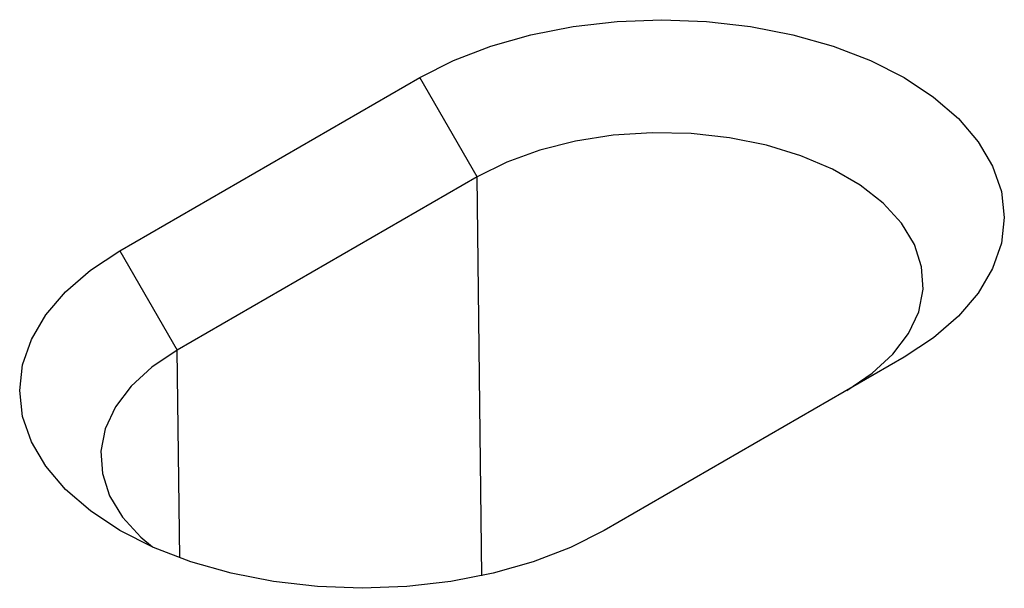
# Model space of a CAD drawing. Extents: x 73864 to 75890, y -7770 to -5201.
# Drawn here: x 75668 to 75720, y -7263 to -7233 of the extents above; entities that cross this region are included whole.
import ezdxf

# ---------------------------------------------------------------- set-up
doc = ezdxf.new("R2010")
doc.units = 0
doc.layers.get('0').update_dxf_attribs({"linetype": 'CONTINUOUS'})
doc.layers.add('DUENN', color=4, linetype='CONTINUOUS')

msp = doc.modelspace()

# ---------------------------------------------------------------- linework, layer by layer
at = {"color": 7, "linetype": 'CONTINUOUS'}
for p, q in [((75673.179, -7244.96), (75688.939, -7235.861)), ((75714.399, -7250.559), (75698.638, -7259.657))]:
    msp.add_line(p, q, dxfattribs=at)
at = {"color": 7, "linetype": 'CONTINUOUS', "flags": 128}
for points in [[(75688.939, -7235.861), (75690.71, -7234.965), (75692.668, -7234.21), (75694.78, -7233.608), (75697.01, -7233.171), (75699.32, -7232.906), (75701.669, -7232.817), (75704.019, -7232.906), (75706.329, -7233.171), (75708.559, -7233.608), (75710.671, -7234.21), (75712.629, -7234.965), (75714.399, -7235.861), (75715.952, -7236.883), (75717.26, -7238.014), (75718.302, -7239.233), (75719.059, -7240.52), (75719.518, -7241.853), (75719.672, -7243.21), (75719.518, -7244.567), (75719.059, -7245.9), (75718.302, -7247.187), (75717.26, -7248.406), (75715.952, -7249.537), (75714.399, -7250.559)], [(75698.638, -7259.657), (75696.868, -7260.554), (75694.91, -7261.309), (75692.798, -7261.91), (75690.568, -7262.347), (75688.258, -7262.612), (75685.909, -7262.701), (75683.559, -7262.612), (75681.249, -7262.347), (75679.019, -7261.91), (75676.907, -7261.309), (75674.949, -7260.554), (75673.179, -7259.657), (75671.626, -7258.635), (75670.318, -7257.505), (75669.276, -7256.286), (75668.519, -7254.998), (75668.06, -7253.665), (75667.906, -7252.309), (75668.06, -7250.952), (75668.519, -7249.619), (75669.276, -7248.331), (75670.318, -7247.112), (75671.626, -7245.982), (75673.179, -7244.96)]]:
    msp.add_lwpolyline(points, dxfattribs=at)
at = {"layer": 'DUENN'}
for p, q in [((75691.952, -7241.079), (75688.939, -7235.861)), ((75691.952, -7241.079), (75676.191, -7250.177)), ((75692.204, -7262.045), (75691.952, -7241.079)), ((75673.179, -7244.96), (75676.191, -7250.177)), ((75676.322, -7261.105), (75676.191, -7250.177))]:
    msp.add_line(p, q, dxfattribs=at)
at = {"layer": 'DUENN', "flags": 128}
for points in [[(75711.387, -7252.298), (75712.727, -7251.4), (75713.819, -7250.396), (75714.641, -7249.309), (75715.172, -7248.163), (75715.402, -7246.985), (75715.326, -7245.8), (75714.944, -7244.635), (75714.265, -7243.516), (75713.306, -7242.468), (75712.086, -7241.514), (75710.634, -7240.675), (75708.981, -7239.971), (75707.165, -7239.417), (75705.226, -7239.025), (75703.208, -7238.805), (75701.156, -7238.761), (75699.114, -7238.893), (75697.13, -7239.2), (75695.248, -7239.674), (75693.509, -7240.305), (75691.952, -7241.079)], [(75676.191, -7250.177), (75674.851, -7251.076), (75673.758, -7252.08), (75672.937, -7253.167), (75672.405, -7254.312), (75672.175, -7255.49), (75672.252, -7256.675), (75672.634, -7257.84), (75673.312, -7258.96), (75674.272, -7260.008), (75674.887, -7260.526)]]:
    msp.add_lwpolyline(points, dxfattribs=at)

doc.saveas('drawing.dxf')
